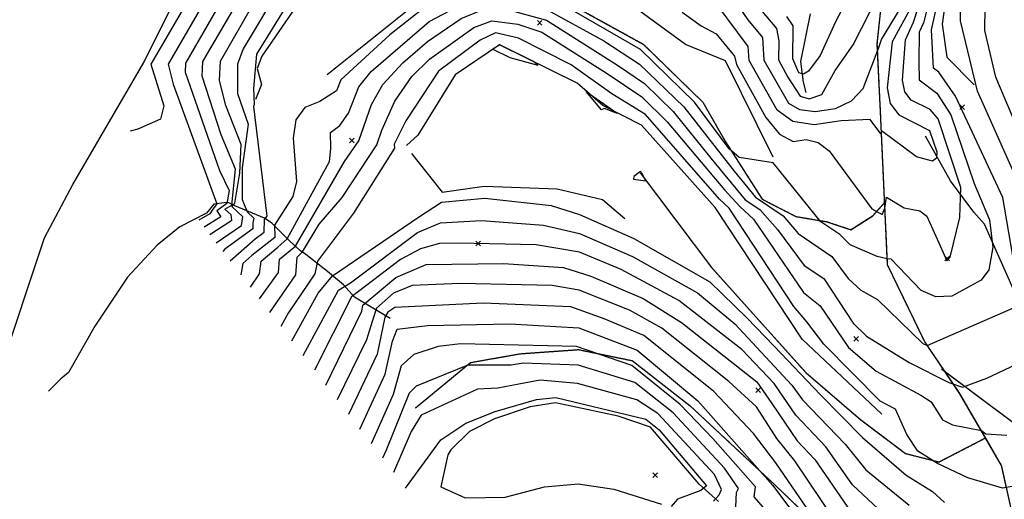
# Model space of a CAD drawing. Extents: x 508808 to 515613, y 869267 to 876080.
# Drawn here: x 509725 to 510147, y 870058 to 870264 of the extents above; entities that cross this region are included whole.
import ezdxf

# ---------------------------------------------------------------- set-up
doc = ezdxf.new("R2010")
doc.units = 0
doc.header["$MEASUREMENT"] = 0
doc.linetypes.add('10$0$HDIRTROAD', pattern=[0.35, 0.3, -0.05])
doc.layers.get('0').update_dxf_attribs({"linetype": 'CONTINUOUS'})
for name, color, linetype in [('10$0$BREAKLINES', 6, 'CONTINUOUS'), ('10$0$GRIDPOINTS', 1, 'CONTINUOUS'), ('10$0$INDCONT', 1, 'CONTINUOUS'), ('10$0$INTCONT', 7, 'CONTINUOUS'), ('10$0$UNPAVEDROAD', 2, 'CONTINUOUS')]:
    doc.layers.add(name, color=color, linetype=linetype)
picture_1 = doc.add_image_def('image1.tif', size_in_pixel=(5219, 3916))

# ---------------------------------------------------------------- blocks, each defined once
blk = doc.blocks.new('10$0$X')
at = {"color": 0}
for points in [[(-1, 1), (1, -1)], [(1, 1), (-1, -1)]]:
    blk.add_lwpolyline(points, dxfattribs=at)

msp = doc.modelspace()

# ---------------------------------------------------------------- linework, layer by layer
at = {"layer": '10$0$BREAKLINES'}
for points in [[(510153.067, 870041.228, 3634.6213), (510146.177, 870072.326, 3630.436), (510128.3, 870103.163, 3624.8555), (510113.034, 870125.746, 3619.5433), (510097.235, 870158.416, 3616.4847), (510094.199, 870224.154, 3606.9871), (510092.808, 870253.348, 3603.4457), (510097.137, 870294.641, 3597.9725), (510100.774, 870352.795, 3593.7334), (510105.606, 870395.138, 3587.831), (510126.869, 870439.591, 3581.7676), (510151.272, 870483.169, 3577.5285), (510163.964, 870511.019, 3574.5773), (510173.784, 870535.188, 3572.431), (510187.768, 870558.866, 3569.2114)], [(510141.163, 870350.154, 3621.5286), (510139.397378, 870313.087305, 3621.6896), (510141.996301, 870306.325649, 3621.7969), (510128.663741, 870293.616745, 3622.4945), (510122.982766, 870278.300617, 3623.1384), (510120.688354, 870261.77619, 3623.514), (510122.683987, 870247.594368, 3623.7286), (510134.430167, 870235.731023, 3623.8896)], [(510048.074, 870204.713, 3615.7872), (510027.629828, 870245.945394, 3614.4993), (510010.560908, 870252.952247, 3614.4993), (509978.712386, 870276.248893, 3615.7872), (509954.176469, 870289.458959, 3615.6262), (509941.659811, 870305.740684, 3615.5189), (509946.243201, 870311.456662, 3615.6262), (509948.132889, 870315.059702, 3615.7335), (509949.366134, 870323.815076, 3615.5725), (509946.597017, 870325.226721, 3615.4115), (509936.970148, 870320.661549, 3615.4652), (509929.030312, 870313.060354, 3615.5189), (509898.216445, 870290.650321, 3615.3579), (509878.675932, 870281.070245, 3615.5725), (509843.374282, 870269.116172, 3614.1774), (509828.799827, 870247.987824, 3613.4798), (509826.682143, 870242.7674, 3612.6213), (509828.546488, 870235.83778, 3612.4603), (509825.961711, 870229.471389, 3612.4603)], [(509715.974, 870111.51, 3593.1969), (509735.48351, 870170.041632, 3590.8359), (509747.595691, 870192.964334, 3588.9578), (509778.118168, 870245.284004, 3586.3822), (509807.96819, 870305.39494, 3583.27)], [(509856.852, 870240.158, 3613.0506), (509891.853, 870268.118, 3614.1237), (509919.351, 870283.168, 3614.4457), (509950.398, 870276.291, 3614.4457), (509992.561, 870253.046, 3614.1774), (510017.948, 870228.266, 3614.2847), (510027.722, 870211.272, 3615.3579), (510043.429, 870186.617, 3617.5042), (510057.919, 870179.196, 3617.5579), (510071.135, 870176.98, 3615.4115), (510081.504, 870173.545, 3614.2311), (510090.867, 870179.545, 3612.514), (510095.995408, 870185.256673, 3610.7752)], [(510064.023234, 870266.111569, 3591.909), (510059.890511, 870245.716383, 3593.3578), (510060.998065, 870236.885176, 3596.5774), (510062.221979, 870232.468959, 3597.9188)], [(510094.784, 870094.363, 3633.7628), (510060.568873, 870126.551435, 3634.997), (510023.216039, 870183.005334, 3635.6945), (509991.642072, 870218.396946, 3635.8018), (509975.085974, 870226.774388, 3636.1774), (509964.078325, 870236.392128, 3635.9628), (509930.696225, 870252.847536, 3636.0701), (509911.694869, 870239.927265, 3635.7482), (509895.720572, 870214.073523, 3635.8555), (509890.882264, 870209.616399, 3635.1043), (509890.882264, 870209.616399, 3634.836)], [(510291.318, 869961.577, 3672.0751), (510256.422504, 870033.296817, 3664.9921), (510256.422504, 870033.296817, 3664.5629), (510253.359735, 870034.888605, 3664.5092), (510239.689266, 870043.014826, 3659.8946), (510230.937929, 870047.596253, 3656.7824), (510224.391728, 870051.468816, 3652.0067), (510218.009718, 870058.90076, 3647.5531), (510212.999543, 870064.906078, 3644.1189), (510204.297495, 870080.644662, 3638.8604), (510197.978431, 870084.82323, 3635.9091), (510192.895406, 870089.420433, 3631.7774), (510181.980709, 870097.348914, 3629.4165), (510178.619459, 870100.999306, 3626.7335), (510167.091756, 870120.192084, 3624.3725), (510153.358551, 870143.020445, 3619.5433), (510138.792235, 870175.878272, 3614.553), (510134.214373, 870181.015083, 3613.6408), (510124.16895, 870194.568619, 3609.4554), (510113.452979, 870213.729074, 3606.0213)], [(509892.984, 870206.279, 3635.5872), (509906.101073, 870189.574145, 3634.0848), (509924.13698, 870192.163136, 3634.1921), (509955.485066, 870191.093812, 3632.636), (509974.884228, 870186.531406, 3632.3677), (509984.510028, 870178.336434, 3632.6896)], [(509991.145, 870197.965, 3631.8848), (510021.712, 870157.356, 3633.0652), (510062.228, 870112.126, 3634.4604), (510085.706, 870092.017, 3633.7091), (510104.884, 870077.552, 3632.9043), (510119.318, 870073.872, 3631.6701), (510139.294247, 870084.198431, 3628.8298)], [(509883.767, 870135.464, 3658.2848), (509868.470834, 870144.585106, 3644.7092), (509863.780768, 870149.908704, 3638.8604), (509856.933125, 870155.608722, 3634.4604), (509847.639495, 870162.89661, 3630.0604), (509845.282897, 870164.461413, 3626.6262), (509840.940586, 870168.538918, 3620.992), (509833.004649, 870176.407309, 3615.4652), (509829.883041, 870178.539953, 3611.5481), (509817.232634, 870183.838993, 3606.6115), (509817.093913, 870183.90056, 3601.5139), (509814.560699, 870185.058065, 3597.1139), (509813.672593, 870185.273727, 3593.7871), (509808.115825, 870184.472991, 3591.3188), (509805.026181, 870180.700974, 3590.7822), (509793.606673, 870174.818482, 3590.6749), (509783.904516, 870166.866181, 3590.8359), (509771.104082, 870153.223715, 3590.8359), (509757.084354, 870132.14805, 3592.1237), (509745.82044, 870112.277713, 3594.1627), (509742.531815, 870109.619341, 3598.992), (509737.181603, 870104.251998, 3602.0505)], [(509894.751, 870097.05, 3670.8409), (509918.293, 870116.546, 3667.7824), (509939.442, 870120.305, 3665.958), (509964.625, 870122.105, 3664.6165), (509987.674, 870117.354, 3662.8458), (510012.488, 870097.991, 3662.0409), (510048.84, 870064.094, 3659.5726), (510079.395, 870034.688, 3654.0458)], [(509905.349, 869982.379, 3695.4166), (509919.215, 869994.45, 3696.0068), (509931.412, 870002.493, 3694.8264), (509952.178, 870003.368, 3693.8068), (509968.172, 870000.807, 3692.2507), (510003.764, 869987.217, 3689.1385), (510036.071, 869970.358, 3683.6654), (510070.669, 869952.236, 3678.3531), (510135.15, 869919.987, 3670.9483), (510159.785, 869902.773, 3668.5873), (510179.135, 869890.678, 3666.3873), (510195.13, 869877.921, 3665.9043), (510227.313, 869867.967, 3665.0995), (510247.706, 869885.039, 3663.758), (510260.52, 869916.081, 3662.2019), (510245.365, 869948.194, 3652.2214), (510227.805, 869981.568, 3649.1628), (510206.603, 870026.353, 3642.5092), (510187.465, 870055.615, 3638.0018), (510150.441, 870091.242, 3626.7872), (510120.309, 870113.71, 3622.8164)], [(510024.713566, 870056.922166, 3671.4312), (510016.443451, 870064.374316, 3677.9239), (509995.535375, 870088.75149, 3677.8166), (509981.648968, 870093.557157, 3677.0653), (509954.803961, 870099.207481, 3677.28), (509943.809857, 870097.594514, 3677.28), (509928.562568, 870092.393844, 3677.28), (509917.882491, 870086.980196, 3677.3873), (509909.840738, 870079.04648, 3677.7629), (509908.597507, 870076.900009, 3678.1922), (509905.506096, 870063.190936, 3676.4751), (509915.958342, 870058.522943, 3676.4214), (509933.153679, 870058.815812, 3677.6556), (509950.069476, 870063.267659, 3677.8166), (509964.504053, 870064.457873, 3676.797), (509979.838013, 870062.268399, 3676.5288), (510000.184372, 870055.724776, 3676.2068)]]:
    msp.add_polyline3d(points, dxfattribs=at)
at = {"layer": '10$0$INDCONT'}
for points in [[(509806.455, 870171.466, 3600), (509815.815, 870177.692, 3600), (509815.559, 870179.98, 3600), (509812.932, 870182.321, 3600), (509815.945, 870184.016, 3600), (509817.387, 870199.58, 3600), (509811.33, 870214.309, 3600), (509803.176, 870239.344, 3600), (509803.5, 870245.754, 3600), (509826.615, 870285.343, 3600)], [(510040.459, 870270.77, 3600), (510049.617, 870259.911, 3600), (510050.577, 870254.522, 3600), (510050.433, 870246.447, 3600), (510054.446, 870238.917, 3600), (510059.676, 870230.878, 3600), (510063.57, 870229.678, 3600), (510069.026, 870231.499, 3600), (510074.775, 870241.916, 3600), (510082.446, 870252.881, 3600), (510096.711, 870281.057, 3600)], [(509823.862, 870148.901, 3620), (509827.802, 870154.638, 3620), (509828.456, 870160.012, 3620), (509835.635, 870166.099, 3620), (509839.598, 870169.614, 3620), (509857.786, 870202.747, 3620), (509858.419, 870208.318, 3620), (509858.281, 870215.198, 3620), (509862.196, 870218.2, 3620), (509866.005, 870223.547, 3620), (509870.345, 870234.836, 3620), (509875.716, 870241.475, 3620), (509900.584, 870262.839, 3620), (509921.234, 870273.876, 3620)], [(509949.821, 870268.656, 3620), (509975.489, 870254.562, 3620), (509990.854, 870244.508, 3620), (510009.841, 870226.235, 3620), (510031.348, 870198.587, 3620), (510040.503, 870187.487, 3620), (510052.408, 870179.545, 3620), (510058.882, 870171.96, 3620), (510073.345, 870162.049, 3620), (510080.384, 870152.561, 3620), (510085.735, 870147.538, 3620), (510092.836, 870143.595, 3620), (510112.422, 870124.783, 3620), (510114.248, 870123.891, 3620), (510154.556, 870141.467, 3620), (510146.654, 870187.42, 3620), (510126.386, 870230.902, 3620), (510119.273, 870241.099, 3620), (510116.923, 870242.858, 3620), (510116.145, 870259.295, 3620), (510118.957, 870272.115, 3620)], [(509846.539, 870119.505, 3640), (509861.612, 870147.59, 3640), (509866.798, 870150.697, 3640), (509895.478, 870172.408, 3640), (509905.472, 870176.468, 3640), (509923.017, 870177.559, 3640), (509949.658, 870175.511, 3640), (509965.045, 870171.959, 3640), (509987.854, 870162.042, 3640), (510015.692, 870146.41, 3640), (510031.672, 870133.202, 3640), (510056.213, 870106.772, 3640), (510060.705, 870100.592, 3640), (510079.077, 870081.578, 3640), (510087.946, 870070.577, 3640), (510106.44, 870055.421, 3640)], [(509870.832, 870088.014, 3660), (509881.67, 870111.514, 3660), (509884.794, 870125.735, 3660), (509886.845, 870130.827, 3660), (509899.785, 870132.493, 3660), (509935.11, 870133.167, 3660), (509964.704, 870131.455, 3660), (509989.743, 870121.821, 3660), (510015.883, 870100.113, 3660), (510047.976, 870063.718, 3660), (510071.846, 870031.913, 3660)]]:
    msp.add_polyline3d(points, dxfattribs=at)
at = {"layer": '10$0$INTCONT'}
for points in [[(510009.57, 870364.829, 3588), (510004.175, 870374.134, 3588), (510000.892, 870374.101, 3588), (509992.238, 870381.222, 3588), (509977.981, 870396.083, 3588), (509964.824, 870395.213, 3588), (509944.599, 870388.318, 3588), (509915.401, 870373.347, 3588), (509909.223, 870366.374, 3588), (509894.045, 870354.132, 3588), (509876.283, 870351.855, 3588), (509845.851, 870351.475, 3588), (509841.47, 870346.815, 3588), (509826.346, 870321.31, 3588), (509820.919, 870316.283, 3588), (509817.035, 870310.22, 3588), (509811.949, 870297.552, 3588), (509781.095, 870244.578, 3588), (509786.743, 870226.723, 3588), (509785.287, 870220.935, 3588), (509775.619, 870216.624, 3588), (509772.27, 870215.78, 3588)], [(509954.62, 870380.852, 3596), (509937.011, 870372.32, 3596), (509930.139, 870365.518, 3596), (509926.142, 870360.407, 3596), (509898.252, 870337.779, 3596), (509891.302, 870335.199, 3596), (509864.615, 870333.671, 3596), (509856.287, 870331.464, 3596), (509849.094, 870322.516, 3596), (509840.433, 870309.17, 3596), (509835.851, 870305.292, 3596), (509827.512, 870300.732, 3596), (509823.818, 870294.055, 3596), (509815.098, 870278.348, 3596), (509795.982, 870244.989, 3596), (509795.816, 870241.088, 3596), (509810.596, 870199.002, 3596), (509814.693, 870190.35, 3596), (509813.804, 870184.851, 3596), (509809.502, 870181.618, 3596), (509811.133, 870178.998, 3596), (509803.962, 870174.698, 3596)], [(509809.185, 870167.926, 3604), (509819.956, 870175.346, 3604), (509820.568, 870179.017, 3604), (509815.866, 870183.504, 3604), (509817.162, 870184.963, 3604), (509819.298, 870197.829, 3604), (509819.87, 870210.119, 3604), (509813.234, 870226.889, 3604), (509810.536, 870237.599, 3604), (509810.955, 870245.893, 3604), (509825.414, 870271.022, 3604), (509833.134, 870285.096, 3604), (509841.283, 870290.27, 3604), (509854.52, 870297.03, 3604), (509861.185, 870305.576, 3604), (509868.154, 870312.106, 3604), (509877.591, 870315.477, 3604), (509889.11, 870316.06, 3604), (509902.459, 870321.426, 3604), (509929.699, 870343.289, 3604), (509942.967, 870354.882, 3604), (509953.664, 870368.278, 3604)], [(510153.172, 870194.284, 3624), (510135.834, 870233.034, 3624), (510128.466, 870263.187, 3624), (510128.707, 870274.978, 3624), (510132.303, 870284.832, 3624), (510143.82, 870298.735, 3624), (510146.003, 870302.782, 3624), (510144.121, 870311.155, 3624), (510144.622, 870335.751, 3624), (510146.387, 870351.943, 3624), (510154.656, 870366.493, 3624)], [(509816.642, 870293.034, 3592), (509788.518, 870244.549, 3592), (509790.687, 870235.979, 3592), (509809.419, 870184.593, 3592), (509807.417, 870181.878, 3592), (509806.429, 870180.396, 3592), (509801.658, 870177.684, 3592)], [(510090.978, 870293.575, 3596), (510074.943, 870262.686, 3596), (510068.29, 870248.229, 3596), (510063.37, 870241.55, 3596), (510061.108, 870240.304, 3596), (510059.153, 870240.894, 3596), (510056.583, 870246.793, 3596), (510056.674, 870261.037, 3596), (510053.933, 870265.067, 3596)], [(510159.073, 870202.482, 3628), (510143.633, 870239.008, 3628), (510138.961, 870258.956, 3628), (510139.164, 870268.848, 3628), (510142.181, 870277.116, 3628), (510151.711, 870290.171, 3628)], [(510020.881, 870287.736, 3604), (510037.201, 870263.534, 3604), (510043.551, 870256.058, 3604), (510044.142, 870246.308, 3604), (510047.963, 870239.562, 3604), (510054.783, 870227.819, 3604), (510059.45, 870225.052, 3604), (510066.16, 870224.313, 3604), (510074.913, 870225.603, 3604), (510081.788, 870228.895, 3604), (510086.786, 870234.189, 3604), (510093.425, 870251.721, 3604), (510094.612, 870255.143, 3604), (510103.115, 870269.079, 3604)], [(509846.374, 870283.767, 3608), (509837.159, 870278.815, 3608), (509820.707, 870251.095, 3608), (509818.27, 870244.621, 3608), (509818.309, 870232.046, 3608), (509822.893, 870218.772, 3608), (509820.319, 870200.081, 3608), (509820.295, 870186.456, 3608), (509822.405, 870181.202, 3608), (509825.272, 870178.508, 3608), (509824.861, 870176.394, 3608), (509824.852, 870173.925, 3608), (509812.937, 870165.158, 3608), (509812.024, 870164.247, 3608)], [(509932.137, 870278.39, 3616), (509921.167, 870280.785, 3616), (509897.773, 870268.261, 3616), (509883.709, 870257.158, 3616), (509862.578, 870237.899, 3616), (509860.737, 870233.109, 3616), (509853.664, 870228.589, 3616), (509847.162, 870225.907, 3616), (509843.334, 870220.667, 3616), (509842.179, 870212.869, 3616), (509843.647, 870194.162, 3616), (509842.026, 870187.814, 3616), (509834.118, 870175.466, 3616), (509834.387, 870170.223, 3616), (509824.526, 870162.475, 3616), (509820.59, 870159.081, 3616), (509819.789, 870154.181, 3616)], [(510009.049, 870266.914, 3612), (510017.316, 870260.95, 3612), (510023.692, 870257.594, 3612), (510031.554, 870247.984, 3612), (510032.47, 870244.426, 3612), (510044.996, 870221.702, 3612), (510050.919, 870214.574, 3612), (510056.69, 870211.424, 3612), (510062.307, 870212.251, 3612), (510067.446, 870210.915, 3612), (510072.108, 870207.414, 3612), (510090.413, 870182.458, 3612), (510094.968, 870180.077, 3612), (510096.108, 870182.818, 3612), (510096.784, 870187.536, 3612), (510104.391, 870182.867, 3612), (510111.008, 870181.695, 3612), (510114.076, 870179.279, 3612), (510119.186, 870167.838, 3612), (510122.584, 870160.238, 3612), (510124.068, 870161.804, 3612), (510128.281, 870178.772, 3612), (510128.647, 870191.609, 3612), (510118.985, 870221.074, 3612), (510115.434, 870225.149, 3612), (510107.342, 870229.169, 3612), (510104.564, 870232.699, 3612), (510103.621, 870237.755, 3612), (510104.93, 870254.934, 3612), (510108.337, 870262.624, 3612), (510112.286, 870275.065, 3612)], [(510106.713, 870268.058, 3608), (510099.262, 870254.192, 3608), (510097.12, 870234.4, 3608), (510098.384, 870227.62, 3608), (510102.11, 870222.886, 3608), (510115.284, 870216.16, 3608), (510118.314, 870206.953, 3608), (510118.163, 870204.174, 3608), (510116.548, 870202.881, 3608), (510109.65, 870204.745, 3608), (510094.575, 870216.013, 3608), (510094.3, 870214.654, 3608), (510089.735, 870220.771, 3608), (510077.34, 870220.214, 3608), (510065.79, 870218.512, 3608), (510056.64, 870220.027, 3608), (510049.89, 870224.76, 3608), (510037.851, 870246.17, 3608), (510037.485, 870252.205, 3608), (510019.501, 870276.245, 3608)], [(509825.558, 870227.435, 3612), (509825.256, 870234.109, 3612), (509826.614, 870248.827, 3612), (509841.184, 870272.534, 3612)], [(510114.946, 870271.199, 3616), (510112.628, 870262.329, 3616), (510110.762, 870258.257, 3616), (510110.711, 870245.449, 3616), (510110.743, 870237.779, 3616), (510118.313, 870232.115, 3616), (510124.318, 870222.774, 3616), (510134.316, 870193.379, 3616), (510140.996, 870177.81, 3616), (510142.41, 870166.02, 3616), (510140.651, 870156.302, 3616), (510137.422, 870151.908, 3616), (510124.827, 870145.007, 3616), (510117.987, 870144.786, 3616), (510111.627, 870147.48, 3616), (510098.724, 870160.933, 3616), (510097.113, 870161.055, 3616), (510092.81, 870162.066, 3616), (510081.161, 870167.111, 3616), (510076.753, 870171.516, 3616), (510068.615, 870176.88, 3616), (510048.085, 870202.193, 3616), (510033.558, 870204.458, 3616), (510029.193, 870208.219, 3616), (510014.448, 870228.22, 3616), (509991.161, 870250.873, 3616), (509961.96, 870267.763, 3616)], [(509899.894, 870254.221, 3624), (509914.343, 870264.088, 3624), (509924.744, 870268.406, 3624), (509936.669, 870267.261, 3624), (509950.858, 870263.394, 3624), (509981.398, 870244.13, 3624), (509992.87, 870236.253, 3624), (510005.234, 870224.251, 3624), (510021.362, 870204.268, 3624), (510036.097, 870186.344, 3624), (510042.466, 870182.142, 3624), (510050.028, 870173.616, 3624), (510061.433, 870158.122, 3624), (510069.938, 870152.581, 3624), (510082.47, 870133.462, 3624), (510088.141, 870127.871, 3624), (510106.468, 870116.609, 3624), (510123.493, 870107.956, 3624), (510129.397, 870106.006, 3624), (510139.841, 870109.898, 3624), (510163.078, 870120.796, 3624)], [(509900.715, 870246.687, 3628), (509919.762, 870260.363, 3628), (509927.367, 870263.118, 3628), (509938.59, 870261.689, 3628), (509948.935, 870258.317, 3628), (509976.853, 870240.499, 3628), (509991.842, 870230.533, 3628), (510002.591, 870219.876, 3628), (510027.203, 870190.645, 3628), (510033.824, 870183.485, 3628), (510039.65, 870177.992, 3628), (510061.118, 870146.638, 3628), (510068.295, 870140.878, 3628), (510080.471, 870123.018, 3628), (510092.4, 870112.882, 3628), (510111.462, 870102.518, 3628), (510115.933, 870099.701, 3628), (510120.82, 870091.988, 3628), (510125.027, 870089.873, 3628), (510137.456, 870087.369, 3628), (510139.403, 870085.959, 3628), (510148.443, 870085.317, 3628)], [(509978.877, 870231.805, 3632), (509961.491, 870244.322, 3632), (509938.924, 870255.79, 3632), (509929.017, 870258.027, 3632), (509922.363, 870254.792, 3632), (509904.511, 870241.581, 3632), (509890.474, 870220.31, 3632), (509885.497, 870210.267, 3632), (509885.712, 870208.59, 3632), (509868.052, 870180.682, 3632), (509852.592, 870160.042, 3632), (509851.452, 870154.655, 3632), (509840.01, 870137.766, 3632), (509836.934, 870131.956, 3632)], [(509827.756, 870143.854, 3624), (509835.839, 870155.164, 3624), (509836.322, 870160.943, 3624), (509843.227, 870166.464, 3624), (509864.254, 870202.749, 3624), (509870.354, 870211.6, 3624), (509875.844, 870227.29, 3624), (509880.71, 870235.909, 3624), (509889.177, 870245.112, 3624), (509899.894, 870254.221, 3624)], [(509930.817, 870252.914, 3636), (509927.901, 870250.992, 3636), (509935.222, 870247.387, 3636), (509947.236, 870244.17, 3636), (509945.295, 870245.693, 3636), (509930.817, 870252.914, 3636)], [(509832.209, 870138.081, 3628), (509843.381, 870154.18, 3628), (509843.976, 870161.757, 3628), (509846.153, 870164.064, 3628), (509853.284, 870175.886, 3628), (509863.236, 870187.393, 3628), (509878.05, 870209.958, 3628), (509880.202, 870216.205, 3628), (509885.879, 870228.708, 3628), (509893.081, 870239.237, 3628), (509900.715, 870246.687, 3628)], [(509975.748, 870225.586, 3636), (509974.43, 870224.962, 3636), (509967.911, 870232.787, 3636), (509981.253, 870223.59, 3636), (509980.516, 870223.742, 3636), (509975.748, 870225.586, 3636)], [(510150.739, 870063.427, 3632), (510146.563, 870062.669, 3632), (510131.645, 870067.049, 3632), (510118.651, 870073.195, 3632), (510110.162, 870078.571, 3632), (510105.482, 870085.654, 3632), (510100.652, 870096.481, 3632), (510094.055, 870100.028, 3632), (510069.917, 870124.485, 3632), (510062.654, 870133.956, 3632), (510057.03, 870140.632, 3632), (510029.298, 870182.732, 3632), (510025.13, 870186.673, 3632), (509993.299, 870223.039, 3632), (509978.877, 870231.805, 3632)], [(509815.13, 870160.22, 3612), (509825.912, 870169.614, 3612), (509829.748, 870172.503, 3612), (509829.855, 870177.866, 3612), (509831.041, 870179.38, 3612), (509825.38, 870226.44, 3612), (509825.558, 870227.435, 3612)], [(509991.16, 870198.565, 3632), (509988.42, 870196.407, 3632), (509988.248, 870195.215, 3632), (509993.464, 870194.525, 3632), (509991.795, 870197.864, 3632), (509991.16, 870198.565, 3632)], [(509841.688, 870125.793, 3636), (509852.904, 870146.334, 3636), (509859.109, 870153.727, 3636), (509895.922, 870178.865, 3636), (509905.897, 870185.331, 3636), (509924.469, 870187.077, 3636), (509952.823, 870183.975, 3636), (509965.114, 870180.06, 3636), (509988.312, 870169.713, 3636), (510021.008, 870151.198, 3636), (510036.891, 870135.77, 3636), (510048.511, 870123.568, 3636)], [(510121.866, 870026.038, 3644), (510117.138, 870029.918, 3644), (510106.48, 870043.374, 3644), (510095.387, 870051.73, 3644), (510082.237, 870064.113, 3644), (510070.769, 870080.359, 3644), (510057.807, 870093.942, 3644), (510048.528, 870107.578, 3644), (510034.698, 870122.125, 3644), (510007.603, 870143.233, 3644), (509982.953, 870156.449, 3644), (509964.977, 870163.859, 3644), (509946.492, 870167.047, 3644), (509913.142, 870167.805, 3644), (509905.046, 870167.605, 3644), (509896.764, 870165.269, 3644), (509888.294, 870160.799, 3644), (509867.204, 870144.727, 3644), (509851.398, 870113.207, 3644)], [(509871.669, 870138.641, 3648), (509872.046, 870141.115, 3648), (509886.232, 870153.098, 3648), (509899.262, 870158.609, 3648), (509932.394, 870159.002, 3648), (509958.187, 870157.348, 3648), (509969.942, 870153.565, 3648), (509992.292, 870144.016, 3648), (510008.747, 870133.783, 3648), (510041.145, 870108.217, 3648), (510047.527, 870099.04, 3648), (510058.452, 870083.015, 3648), (510065.959, 870074.898, 3648), (510083.076, 870050.136, 3648)], [(510130.461, 869998.247, 3652), (510125.048, 870004.179, 3652), (510111.292, 870013.456, 3652), (510096.997, 870026.711, 3652), (510080.641, 870039.916, 3652), (510057.382, 870074.373, 3652), (510049.733, 870083.961, 3652), (510040.943, 870097.607, 3652), (510029.188, 870108.433, 3652), (510000.301, 870131.256, 3652), (509986.478, 870139.029, 3652), (509964.84, 870147.657, 3652), (509953.35, 870149.615, 3652), (509913.816, 870150.392, 3652), (509893.236, 870149.608, 3652), (509885.273, 870146.24, 3652), (509878.019, 870139.849, 3652), (509876.097, 870134.11, 3652), (509873.726, 870126.31, 3652), (509861.115, 870100.61, 3652)], [(510067.957, 870046.256, 3656), (510049.261, 870073.468, 3656), (510039.729, 870086.107, 3656), (510022.535, 870104.273, 3656), (509992.651, 870128.099, 3656), (509975.647, 870135.254, 3656), (509961.286, 870140.381, 3656), (509923.677, 870142.005, 3656), (509885.8, 870140.187, 3656), (509882.754, 870138.19, 3656), (509881.561, 870135.957, 3656)], [(509856.256, 870106.908, 3648), (509871.669, 870138.641, 3648)], [(509881.561, 870135.957, 3656), (509878.217, 870120.165, 3656), (509865.974, 870094.312, 3656)], [(510040.627, 870063.247, 3664), (510022.325, 870083.95, 3664), (510008.215, 870098.544, 3664), (509987.55, 870115.332, 3664), (509963.699, 870123.465, 3664), (509914.053, 870124.513, 3664), (509904.375, 870123.474, 3664), (509894.026, 870120.013, 3664), (509888.468, 870115.151, 3664), (509885.123, 870102.863, 3664), (509875.684, 870081.725, 3664)], [(510048.511, 870123.568, 3636), (510068.418, 870102.635, 3636), (510086.506, 870084.414, 3636), (510105.261, 870068.175, 3636), (510116.482, 870061.265, 3636), (510121.643, 870056.46, 3636)], [(510031.933, 870051.553, 3668), (510032.451, 870060.739, 3668), (510033.207, 870062.481, 3668), (510027.299, 870071.275, 3668), (510005.216, 870094.932, 3668), (509988.75, 870107.914, 3668), (509964.418, 870115.441, 3668), (509940.891, 870116.306, 3668), (509935.68, 870115.455, 3668), (509917.171, 870115.396, 3668), (509894.93, 870106.396, 3668), (509892.018, 870103.393, 3668), (509882.074, 870078.925, 3668)], [(510022.524, 870057.045, 3672), (510024.96, 870059.811, 3672), (510025.931, 870062.047, 3672), (510022.923, 870068.493, 3672), (509998.684, 870094.727, 3672), (509989.585, 870100.588, 3672), (509964.173, 870107.561, 3672), (509948.239, 870108.918, 3672), (509939.061, 870107.261, 3672), (509930.042, 870105.547, 3672), (509921.273, 870105.068, 3672), (509897.049, 870093.927, 3672), (509892.758, 870086.931, 3672)], [(509890.385, 870062.668, 3676), (509905.488, 870083.391, 3676), (509916.288, 870090.538, 3676), (509928.922, 870095.583, 3676), (509946.567, 870100.639, 3676), (509954.887, 870101.545, 3676), (509993.517, 870092.301, 3676), (509999.218, 870087.708, 3676)], [(509892.758, 870086.931, 3672), (509885.232, 870069.347, 3672)], [(509999.218, 870087.708, 3676), (510019.524, 870063.618, 3676), (510017.038, 870061.698, 3676), (510007.129, 870057.907, 3676), (510004.342, 870054.803, 3676)], [(509882.074, 870078.925, 3668), (509880.484, 870075.502, 3668)], [(510058.874, 870037.29, 3664), (510039.924, 870058.966, 3664), (510040.627, 870063.247, 3664)]]:
    msp.add_polyline3d(points, dxfattribs=at)
at = {"layer": '10$0$UNPAVEDROAD', "linetype": '10$0$HDIRTROAD'}
for points in [[(510153.067, 870041.228, 3670.8409), (510146.177, 870072.326, 3670.8409), (510128.3, 870103.163, 3670.8409), (510113.034, 870125.746, 3670.8409), (510097.235, 870158.416, 3670.8409), (510094.199, 870224.154, 3670.8409), (510092.808, 870253.348, 3670.8409), (510097.137, 870294.641, 3670.8409), (510100.774, 870352.795, 3670.8409), (510105.606, 870395.138, 3670.8409), (510126.869, 870439.591, 3670.8409), (510151.272, 870483.169, 3670.8409), (510163.964, 870511.019, 3670.8409), (510173.784, 870535.188, 3670.8409), (510187.768, 870558.866, 3670.8409)], [(509856.852, 870240.158, 3613.0506), (509891.853, 870268.118, 3613.0506), (509919.351, 870283.168, 3613.0506), (509950.398, 870276.291, 3613.0506), (509992.561, 870253.046, 3613.0506), (510017.948, 870228.266, 3613.0506), (510027.722, 870211.272, 3613.0506), (510043.429, 870186.617, 3613.0506), (510057.919, 870179.196, 3613.0506), (510071.135, 870176.98, 3613.0506), (510081.504, 870173.545, 3613.0506), (510090.867, 870179.545, 3613.0506), (510095.995408, 870185.256673, 3613.0506)], [(509991.145, 870197.965, 3631.8848), (510021.712, 870157.356, 3631.8848), (510062.228, 870112.126, 3631.8848), (510085.706, 870092.017, 3631.8848), (510104.884, 870077.552, 3631.8848), (510119.318, 870073.872, 3631.8848), (510139.294247, 870084.198431, 3631.8848)], [(509894.751, 870097.05, 3670.8409), (509918.293, 870116.546, 3670.8409), (509939.442, 870120.305, 3670.8409), (509964.625, 870122.105, 3670.8409), (509987.674, 870117.354, 3670.8409), (510012.488, 870097.991, 3670.8409), (510048.84, 870064.094, 3670.8409), (510079.395, 870034.688, 3670.8409)], [(509932.725269, 870002.548336, 3694.7619), (509952.178, 870003.368, 3694.7619), (509968.172, 870000.807, 3694.7619), (510003.764, 869987.217, 3694.7619), (510036.071, 869970.358, 3694.7619), (510070.669, 869952.236, 3694.7619), (510135.15, 869919.987, 3694.7619), (510159.785, 869902.773, 3694.7619), (510179.135, 869890.678, 3694.7619), (510195.13, 869877.921, 3694.7619), (510227.313, 869867.967, 3694.7619), (510247.706, 869885.039, 3694.7619), (510260.52, 869916.081, 3694.7619), (510245.365, 869948.194, 3694.7619), (510227.805, 869981.568, 3694.7619), (510206.603, 870026.353, 3694.7619), (510187.465, 870055.615, 3694.7619), (510150.441, 870091.242, 3694.7619), (510120.309, 870113.71, 3694.7619)]]:
    msp.add_polyline3d(points, dxfattribs=at)

# ---------------------------------------------------------------- block references
at = {"layer": '10$0$GRIDPOINTS'}
for p in [(509947.957, 870262.252, 3626.0896), (510129.238, 870226.145, 3620.0262), (509867.403, 870211.86, 3622.4408), (509921.502, 870167.629, 3644.1726), (510122.856, 870161.154, 3611.7628), (510083.812, 870126.672, 3625.0701), (510041.69, 870104.686, 3649.5384), (509997.552, 870068.246, 3676.2605)]:
    msp.add_blockref('10$0$X', p, dxfattribs=at)

# ---------------------------------------------------------------- referenced raster images: frames only (the image files are external)
image = msp.add_image(picture_1, insert=(508808.1664, 869280.3587), size_in_units=(6800.886109, 5102.945009))
image.dxf.flags = 7

doc.saveas('drawing.dxf')
